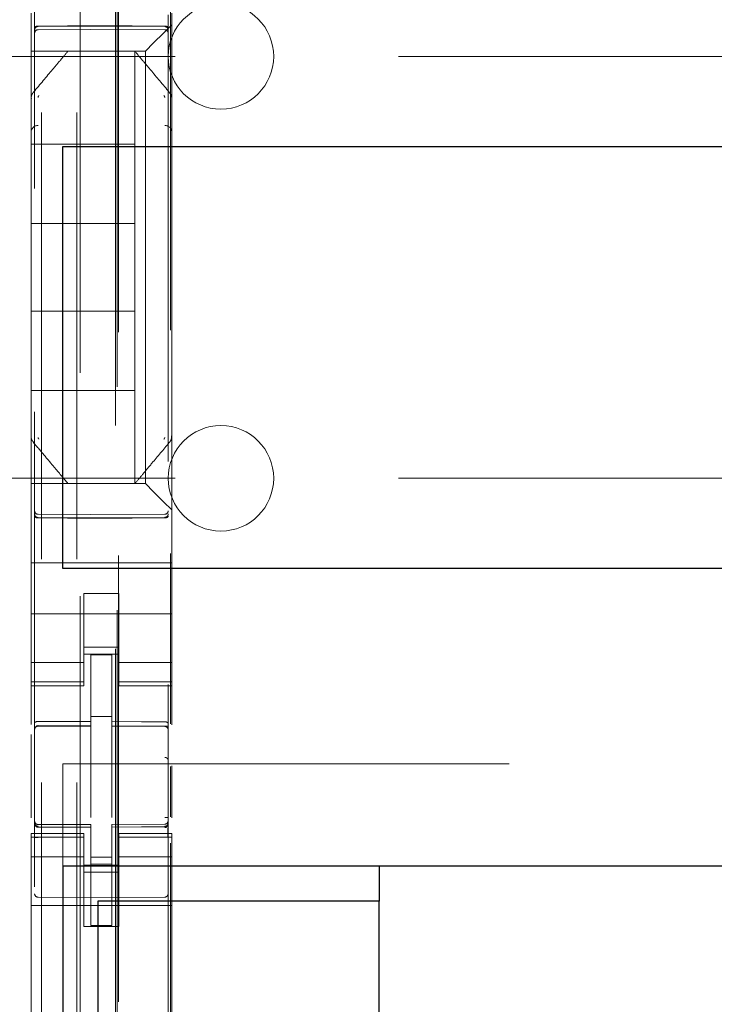
# Model space of a CAD drawing. Units: millimetres. Extents: x 11 to 205, y 5 to 292.
# Drawn here: x 69 to 71, y 124 to 127 of the extents above; entities that cross this region are included whole.
import ezdxf

# ---------------------------------------------------------------- set-up
doc = ezdxf.new("R2010")
doc.units = ezdxf.units.MM
doc.linetypes.add('HIDDEN', pattern=[1.905, 1.27, -0.635])

msp = doc.modelspace()

# ---------------------------------------------------------------- linework, layer by layer
at = {"color": 7, "linetype": 'HIDDEN', "lineweight": 18}
for p, q in [((69.4495, 240.6905), (69.4495, 105.6905)), ((69.5495, 240.6905), (69.5495, 105.6905)), ((69.5595, 216.4555), (69.5595, 105.6905)), ((69.6595, 216.3055), (69.6595, 105.6905)), ((69.4295, 133.1594), (69.4295, 110.1589)), ((69.8095, 110.1586), (69.8095, 133.1597)), ((69.6645, 132.5955), (69.6645, 111.3055)), ((69.6681, 114.3362), (69.6681, 129.5648)), ((69.8159, 127.042), (69.8159, 124.6518)), ((69.4195, 126.6736), (69.4195, 126.617)), ((69.8195, 126.6405), (69.8195, 126.6736)), ((69.4395, 126.6355), (69.5895, 126.6363)), ((69.5895, 126.6363), (69.7996, 126.6352)), ((69.7961, 126.617), (69.8195, 126.6405)), ((69.8195, 126.4295), (69.8195, 126.6405)), ((69.4195, 126.617), (69.4195, 126.5889)), ((69.4395, 126.6265), (69.5895, 126.6273)), ((69.5895, 126.6273), (69.7996, 126.6262)), ((69.7961, 126.617), (69.7679, 126.5889)), ((69.4195, 126.5889), (69.4195, 126.5655)), ((69.7445, 126.5655), (69.7679, 126.5889)), ((69.7445, 126.5655), (69.4195, 126.5655)), ((69.4195, 126.4296), (69.4195, 126.5655)), ((69.5245, 126.5655), (69.5245, 126.5655)), ((69.7145, 126.5655), (69.7145, 126.5655)), ((69.7145, 126.5655), (69.7145, 126.3005)), ((69.7445, 125.3355), (69.7445, 126.5655)), ((68.5595, 126.5505), (92.0595, 126.5505)), ((69.4265, 126.4488), (69.4265, 126.4488)), ((69.4195, 126.4296), (69.4195, 126.3349)), ((69.8195, 126.3349), (69.8195, 126.4295)), ((69.4195, 126.3349), (69.4195, 125.5661)), ((69.4195, 126.3349), (69.4195, 126.3349)), ((69.8195, 125.5661), (69.8195, 126.3349)), ((69.4195, 126.3005), (69.7145, 126.3005)), ((69.7145, 126.0755), (69.7145, 126.3005)), ((69.4195, 126.0755), (69.7145, 126.0755)), ((69.7145, 126.0755), (69.7145, 125.8255)), ((69.4195, 125.8255), (69.7145, 125.8255)), ((69.7145, 125.6005), (69.7145, 125.8255)), ((69.4195, 125.6005), (69.7145, 125.6005)), ((69.7145, 125.6005), (69.7145, 125.3355)), ((69.4195, 125.5661), (69.4195, 125.4714)), ((69.8195, 125.4713), (69.8195, 125.5661)), ((69.8195, 125.5661), (69.8195, 125.5661)), ((69.4195, 125.4714), (69.4195, 125.4714)), ((69.4195, 125.3355), (69.4195, 125.4714)), ((69.8195, 125.4714), (69.8195, 125.4714)), ((69.8195, 125.2605), (69.8195, 125.4713)), ((69.8125, 125.4521), (69.8125, 125.4521)), ((68.5595, 125.3505), (75.0112, 125.3505)), ((69.4195, 125.3355), (69.7445, 125.3355)), ((69.4195, 125.3355), (69.4195, 125.312)), ((69.5245, 125.3355), (69.5245, 125.3355)), ((69.7145, 125.3355), (69.7145, 125.3355)), ((69.7679, 125.312), (69.7445, 125.3355)), ((69.4195, 125.312), (69.4195, 125.2839)), ((69.7679, 125.312), (69.7961, 125.2839)), ((69.4195, 125.2839), (69.4195, 125.2273)), ((69.8195, 125.2605), (69.7961, 125.2839)), ((69.5895, 125.2473), (69.4395, 125.2481)), ((69.4395, 125.2391), (69.5895, 125.2383)), ((69.7996, 125.2484), (69.5895, 125.2473)), ((69.5895, 125.2383), (69.7996, 125.2394)), ((69.8195, 125.2273), (69.8195, 125.2605)), ((69.4195, 125.1105), (69.4195, 125.2273)), ((69.8195, 125.1105), (69.8195, 125.2273)), ((69.8195, 125.1105), (69.4195, 125.1105)), ((69.4195, 125.0539), (69.4195, 125.1105)), ((69.8195, 125.0539), (69.8195, 125.1105)), ((69.4195, 125.0539), (69.4195, 124.9973)), ((69.8195, 124.9973), (69.8195, 125.0539)), ((69.6695, 125.0229), (69.5695, 125.0229)), ((69.5695, 125.0229), (69.5695, 124.9973)), ((69.6695, 124.9973), (69.6695, 125.0229)), ((69.4195, 124.9973), (69.4195, 124.896)), ((69.5695, 124.896), (69.5695, 124.9973)), ((69.6695, 124.896), (69.6695, 124.9973)), ((69.8195, 124.9973), (69.8195, 124.896)), ((69.8195, 124.9655), (69.4195, 124.9655)), ((69.4195, 124.896), (69.4195, 124.7965)), ((69.5695, 124.7965), (69.5695, 124.896)), ((69.6695, 124.896), (69.6695, 124.7965)), ((69.8195, 124.7965), (69.8195, 124.896)), ((69.5695, 124.8705), (69.6695, 124.8705)), ((69.6695, 124.8505), (69.5695, 124.8505)), ((69.6495, 124.848), (69.5895, 124.8483)), ((69.5895, 124.6586), (69.5895, 124.8483)), ((69.6495, 124.6585), (69.6495, 124.848)), ((69.5695, 124.8269), (69.4195, 124.8269)), ((69.6695, 124.8269), (69.8195, 124.8269)), ((69.4195, 124.7712), (69.4195, 124.7965)), ((69.5695, 124.7712), (69.5695, 124.7965)), ((69.6695, 124.7712), (69.6695, 124.7965)), ((69.8195, 124.7712), (69.8195, 124.7965)), ((69.5695, 124.7712), (69.4195, 124.7712)), ((69.4195, 124.7712), (69.4195, 124.7605)), ((69.4195, 124.6507), (69.4195, 124.7605)), ((69.4195, 124.7605), (69.5695, 124.7605)), ((69.5695, 124.7605), (69.5695, 124.7712)), ((69.6695, 124.7712), (69.8195, 124.7712)), ((69.6695, 124.7712), (69.6695, 124.7605)), ((69.6695, 124.7605), (69.8195, 124.7605)), ((69.8195, 124.7605), (69.8195, 124.7712)), ((69.8195, 124.6496), (69.8195, 124.7605)), ((69.4395, 124.6471), (69.4395, 124.6463)), ((69.6495, 124.673), (69.5895, 124.6733)), ((69.5895, 124.6586), (69.5895, 124.6458)), ((69.6495, 124.6585), (69.6495, 124.6455)), ((69.4195, 124.3849), (69.4195, 124.6216)), ((69.4395, 124.6463), (69.5895, 124.6465)), ((69.4395, 124.6458), (69.5895, 124.6458)), ((69.5895, 124.558), (69.5895, 124.6458)), ((69.782, 124.6459), (69.6495, 124.6466)), ((69.6495, 124.5577), (69.6495, 124.6455)), ((69.6495, 124.6455), (69.7996, 124.6447)), ((69.8078, 124.6458), (69.782, 124.6459)), ((69.7996, 124.6451), (69.7996, 124.6454)), ((69.8095, 124.5473), (69.8095, 124.6352)), ((69.5095, 124.248), (69.5095, 124.538)), ((69.5095, 124.538), (91.1095, 124.538)), ((69.5895, 124.3856), (69.5895, 124.558)), ((69.6495, 124.558), (69.6495, 124.3856)), ((69.8159, 124.531), (69.8159, 124.3873)), ((69.8195, 124.3853), (69.8195, 124.5329)), ((69.6495, 124.458), (69.6495, 124.3856)), ((69.4292, 124.3697), (69.43, 124.3659)), ((69.4295, 124.3691), (69.4295, 124.3705)), ((69.4295, 124.3691), (69.4295, 124.3691)), ((69.8095, 124.371), (69.8095, 124.3694)), ((69.8095, 124.3694), (69.8095, 124.3694)), ((69.4195, 124.3405), (69.4195, 124.3297)), ((69.5695, 124.3405), (69.4195, 124.3405)), ((69.4394, 124.3583), (69.4395, 124.3604)), ((69.5895, 124.3658), (69.4395, 124.3658)), ((69.5895, 124.3583), (69.4395, 124.3591)), ((69.4395, 124.3591), (69.4395, 124.3591)), ((69.4395, 124.3591), (69.5895, 124.3583)), ((69.5695, 124.3297), (69.5695, 124.3405)), ((69.5895, 124.3658), (69.5895, 124.3583)), ((69.5895, 124.0783), (69.5895, 124.3583)), ((69.5895, 124.3583), (69.5895, 124.3583)), ((69.7996, 124.3669), (69.6495, 124.3661)), ((69.6495, 124.3661), (69.6495, 124.3585)), ((69.7996, 124.3594), (69.6495, 124.3586)), ((69.6495, 124.3586), (69.7996, 124.3594)), ((69.6495, 124.0786), (69.6495, 124.3585)), ((69.6695, 124.3405), (69.6695, 124.3297)), ((69.8195, 124.3405), (69.6695, 124.3405)), ((69.7996, 124.3594), (69.7996, 124.3594)), ((69.8195, 124.3297), (69.8195, 124.3405)), ((69.5695, 124.3297), (69.4195, 124.3297)), ((69.4195, 124.3045), (69.4195, 124.3297)), ((69.4295, 124.1883), (69.4295, 124.3291)), ((69.5695, 124.3045), (69.5695, 124.3297)), ((69.6695, 124.3297), (69.8195, 124.3297)), ((69.6695, 124.3045), (69.6695, 124.3297)), ((69.8095, 124.3294), (69.8095, 124.1883)), ((69.8159, 124.3131), (69.8159, 120.6518)), ((69.8195, 124.3045), (69.8195, 124.3297)), ((69.4195, 124.3045), (69.4195, 124.205)), ((69.5695, 124.205), (69.5695, 124.3045)), ((69.6695, 124.3045), (69.6695, 124.205)), ((69.8195, 124.205), (69.8195, 124.3045)), ((69.5695, 124.274), (69.4195, 124.274)), ((69.6495, 124.2729), (69.5895, 124.2725)), ((69.6695, 124.274), (69.8195, 124.274)), ((69.6695, 124.2505), (69.5695, 124.2505)), ((69.5695, 124.2305), (69.6695, 124.2305)), ((69.6495, 124.2536), (69.5895, 124.2533)), ((69.4195, 124.205), (69.4195, 123.696)), ((69.5695, 124.0755), (69.5695, 124.205)), ((69.6695, 124.0755), (69.6695, 124.205)), ((69.8195, 124.205), (69.8195, 123.696)), ((69.5895, 124.1583), (69.4395, 124.1591)), ((69.7996, 124.1594), (69.5895, 124.1583)), ((69.8195, 124.1355), (69.4195, 124.1355)), ((69.6695, 124.0755), (69.5695, 124.0755)), ((69.6495, 124.0786), (69.5895, 124.0783))]:
    msp.add_line(p, q, dxfattribs=at)
at = {"color": 7, "linetype": 'Continuous', "lineweight": 25}
for p, q in [((69.5095, 125.094), (69.5095, 126.294)), ((69.5095, 126.294), (91.1095, 126.294)), ((91.1095, 125.094), (69.5095, 125.094)), ((69.5095, 124.248), (69.5095, 119.628)), ((69.5095, 124.248), (91.1095, 124.248)), ((70.4095, 124.248), (70.4095, 124.148)), ((69.6095, 124.148), (69.6095, 119.728)), ((70.4095, 124.148), (69.6095, 124.148)), ((70.4095, 119.728), (70.4095, 124.148))]:
    msp.add_line(p, q, dxfattribs=at)
at = {"color": 7, "linetype": 'HIDDEN', "lineweight": 18, "flags": 128}
for points in [[(69.4395, 126.6369), (69.5235, 126.6371), (69.5895, 126.6373)], [(69.5895, 126.6373), (69.7071, 126.637), (69.7996, 126.6367)], [(69.4395, 125.2377), (69.5235, 125.2375), (69.5895, 125.2373)], [(69.5895, 125.2373), (69.7071, 125.2376), (69.7996, 125.2378)], [(69.4395, 124.6591), (69.5235, 124.6588), (69.5895, 124.6586)], [(69.6495, 124.6585), (69.7335, 124.6582), (69.7996, 124.658)], [(69.4395, 124.358), (69.5235, 124.3582), (69.5895, 124.3583)], [(69.6495, 124.3585), (69.7335, 124.3588), (69.7996, 124.3591)]]:
    msp.add_lwpolyline(points, dxfattribs=at)
at = {"color": 7, "linetype": 'HIDDEN', "lineweight": 18}
for centre, radius, start, end in [((69.9595, 126.5505), 0.15, 0, 180), ((69.4395, 126.6165), 0.01, 90.3, 180), ((69.7995, 126.6162), 0.01, 0.0019, 89.7), ((69.9595, 126.5505), 0.15, 180, 0), ((69.4391, 126.3344), 0.0195, 88.6504, 178.5894), ((69.8, 126.3344), 0.0195, 1.4162, 91.3494), ((69.9595, 125.3505), 0.15, 0, 180), ((69.9595, 125.3505), 0.15, 180, 0), ((69.4395, 125.2581), 0.01, 180, 269.7), ((69.7995, 125.2584), 0.01, 270.3, 359.9981), ((69.4395, 124.6358), 0.01, 90, 180), ((69.7995, 124.6347), 0.01, 0, 89.7), ((69.4395, 124.3758), 0.01, 180, 270), ((69.7995, 124.3769), 0.01, 270.3, 0), ((69.4395, 124.1691), 0.01, 180, 269.6997), ((69.7995, 124.1694), 0.01, 270.3003, 0)]:
    msp.add_arc(centre, radius, start, end, dxfattribs=at)
for points, knots in [([(69.4395, 126.6369), (69.4384, 126.6368), (69.4363, 126.6367), (69.4336, 126.636), (69.4313, 126.6349), (69.4299, 126.6336), (69.4295, 126.6327), (69.4295, 126.6322), (69.4295, 126.6322)], [0, 0, 0, 0, 0.189684, 0.379041, 0.577057, 0.79451, 0.985843, 1, 1, 1, 1]), ([(69.4295, 126.6254), (69.4295, 126.6255), (69.4295, 126.6268), (69.43, 126.6292), (69.4319, 126.6322), (69.4346, 126.6344), (69.4374, 126.6354), (69.439, 126.6354), (69.4395, 126.6355)], [0, 0, 0, 0, 0.017134, 0.244287, 0.471569, 0.694597, 0.907973, 1, 1, 1, 1]), ([(69.7996, 126.6367), (69.8006, 126.6367), (69.8027, 126.6366), (69.8055, 126.6359), (69.8077, 126.6348), (69.8092, 126.6335), (69.8095, 126.6326), (69.8095, 126.6321), (69.8095, 126.6321)], [0, 0, 0, 0, 0.189838, 0.379352, 0.577477, 0.794924, 0.985823, 1, 1, 1, 1]), ([(69.8095, 126.6251), (69.8095, 126.6252), (69.8095, 126.6264), (69.809, 126.6289), (69.8072, 126.6319), (69.8044, 126.6341), (69.8017, 126.635), (69.8001, 126.6351), (69.7996, 126.6352)], [0, 0, 0, 0, 0.017155, 0.244239, 0.471451, 0.694431, 0.907818, 1, 1, 1, 1]), ([(69.5245, 126.5655), (69.5183, 126.558), (69.5049, 126.5421), (69.4721, 126.503), (69.4449, 126.4707), (69.4265, 126.4488)], [0, 0, 0, 0, 0.221742, 0.474453, 1, 1, 1, 1]), ([(69.8125, 126.4488), (69.7945, 126.4702), (69.7676, 126.5023), (69.7346, 126.5415), (69.7209, 126.5578), (69.7145, 126.5655)], [0, 0, 0, 0, 0.514855, 0.772089, 1, 1, 1, 1]), ([(69.4266, 126.4487), (69.4255, 126.4475), (69.4231, 126.4449), (69.4209, 126.4401), (69.4198, 126.4349), (69.4201, 126.4314), (69.4203, 126.4297)], [0, 0, 0, 0, 0.2498995, 0.4998887, 0.7499371, 1, 1, 1, 1]), ([(69.4419, 126.4394), (69.4412, 126.4386), (69.4402, 126.4374), (69.4396, 126.4354), (69.4395, 126.4344), (69.4395, 126.4339)], [0, 0, 0, 0, 0.502122, 0.753082, 1, 1, 1, 1]), ([(69.7995, 126.4339), (69.7995, 126.4344), (69.7994, 126.4354), (69.7988, 126.4374), (69.7978, 126.4386), (69.7972, 126.4394)], [0, 0, 0, 0, 0.246906, 0.497877, 1, 1, 1, 1]), ([(69.8195, 126.4296), (69.8195, 126.431), (69.8197, 126.4344), (69.8184, 126.4397), (69.8157, 126.4447), (69.8131, 126.4471), (69.8119, 126.4482)], [0, 0, 0, 0, 0.205415, 0.490471, 0.778708, 1, 1, 1, 1]), ([(69.4196, 125.4714), (69.4195, 125.4696), (69.4193, 125.4661), (69.4208, 125.4611), (69.4233, 125.4564), (69.4258, 125.454), (69.4271, 125.4528)], [0, 0, 0, 0, 0.2501, 0.500166, 0.750144, 1, 1, 1, 1]), ([(69.4395, 125.467), (69.4395, 125.4665), (69.4396, 125.4655), (69.4402, 125.4636), (69.4412, 125.4624), (69.4419, 125.4616)], [0, 0, 0, 0, 0.24686, 0.497857, 1, 1, 1, 1]), ([(69.7972, 125.4616), (69.7978, 125.4624), (69.7988, 125.4636), (69.7994, 125.4655), (69.7995, 125.4665), (69.7995, 125.467)], [0, 0, 0, 0, 0.502141, 0.753128, 1, 1, 1, 1]), ([(69.8124, 125.4522), (69.8136, 125.4535), (69.816, 125.4561), (69.8181, 125.4609), (69.8193, 125.466), (69.8189, 125.4695), (69.8187, 125.4712)], [0, 0, 0, 0, 0.2499, 0.499889, 0.749937, 1, 1, 1, 1]), ([(69.4265, 125.4521), (69.4369, 125.4398), (69.4564, 125.4166), (69.4909, 125.3755), (69.5116, 125.3509), (69.5245, 125.3355)], [0, 0, 0, 0, 0.300429, 0.563464, 1, 1, 1, 1]), ([(69.7145, 125.3355), (69.7216, 125.3439), (69.7365, 125.3616), (69.7698, 125.4013), (69.7959, 125.4324), (69.8125, 125.4521)], [0, 0, 0, 0, 0.250099, 0.523643, 1, 1, 1, 1]), ([(69.4295, 125.2491), (69.4295, 125.2491), (69.4295, 125.2478), (69.43, 125.2454), (69.4319, 125.2423), (69.4346, 125.2401), (69.4374, 125.2392), (69.439, 125.2391), (69.4395, 125.2391)], [0, 0, 0, 0, 0.017137, 0.244289, 0.471571, 0.694598, 0.907974, 1, 1, 1, 1]), ([(69.4295, 125.2424), (69.4295, 125.2423), (69.4295, 125.2419), (69.4298, 125.241), (69.4311, 125.2398), (69.4333, 125.2386), (69.436, 125.2379), (69.4382, 125.2377), (69.4393, 125.2377), (69.4395, 125.2377)], [0, 0, 0, 0, 0.014146, 0.18188, 0.401359, 0.601263, 0.787732, 0.972533, 1, 1, 1, 1]), ([(69.8095, 125.2495), (69.8095, 125.2487), (69.8094, 125.2472), (69.8085, 125.2447), (69.807, 125.2426), (69.8051, 125.2411), (69.8028, 125.2398), (69.8008, 125.2396), (69.7996, 125.2394)], [0, 0, 0, 0, 0.156397, 0.291939, 0.499791, 0.633421, 0.761294, 1, 1, 1, 1]), ([(69.8095, 125.2425), (69.8095, 125.2425), (69.8095, 125.2421), (69.8092, 125.2412), (69.8079, 125.2399), (69.8058, 125.2388), (69.8031, 125.2381), (69.8009, 125.2378), (69.7997, 125.2378), (69.7996, 125.2378)], [0, 0, 0, 0, 0.014162, 0.181189, 0.400675, 0.600698, 0.787355, 0.97234, 1, 1, 1, 1]), ([(69.4395, 124.6591), (69.4385, 124.6591), (69.4364, 124.659), (69.4337, 124.6582), (69.4314, 124.657), (69.4299, 124.6556), (69.4295, 124.6544), (69.4295, 124.6539), (69.4295, 124.6538)], [0, 0, 0, 0, 0.183461, 0.366563, 0.559024, 0.774075, 0.9867, 1, 1, 1, 1]), ([(69.7996, 124.658), (69.8006, 124.658), (69.8026, 124.6579), (69.8054, 124.6571), (69.8076, 124.6559), (69.8091, 124.6544), (69.8095, 124.6533), (69.8095, 124.6527), (69.8095, 124.6527)], [0, 0, 0, 0, 0.183989, 0.367609, 0.56083, 0.776968, 0.986669, 1, 1, 1, 1]), ([(69.4395, 124.358), (69.4384, 124.3581), (69.4363, 124.3583), (69.4334, 124.36), (69.4311, 124.3625), (69.4298, 124.3655), (69.4296, 124.3676), (69.4295, 124.3685)], [0, 0, 0, 0, 0.200363, 0.400555, 0.605546, 0.821276, 1, 1, 1, 1]), ([(69.7996, 124.3591), (69.8006, 124.3592), (69.8028, 124.3594), (69.8057, 124.3611), (69.8079, 124.3636), (69.8093, 124.3666), (69.8094, 124.3687), (69.8095, 124.3696)], [0, 0, 0, 0, 0.2010524, 0.4019305, 0.6076835, 0.8242185, 1, 1, 1, 1]), ([(69.8066, 124.3598), (69.8061, 124.3594), (69.8051, 124.3585), (69.8032, 124.3577), (69.8014, 124.3572), (69.8001, 124.3572), (69.7995, 124.3571)], [0, 0, 0, 0, 0.262866, 0.520212, 0.767165, 1, 1, 1, 1]), ([(69.8088, 124.329), (69.8088, 124.3314), (69.8088, 124.3363), (69.8088, 124.3432), (69.8088, 124.3497), (69.8088, 124.3533), (69.8088, 124.3551)], [0, 0, 0, 0, 0.250059, 0.500079, 0.750059, 1, 1, 1, 1])]:
    msp.add_open_spline(points, degree=3, knots=knots, dxfattribs=at)
for points in [[(69.4296, 124.6364), (69.4297, 124.6377), (69.43, 124.6404), (69.4322, 124.6439), (69.4355, 124.6464), (69.4381, 124.6469), (69.4395, 124.6471)], [(69.4295, 124.636), (69.4297, 124.6373), (69.43, 124.6399), (69.4323, 124.6431), (69.4355, 124.6454), (69.4382, 124.6457), (69.4395, 124.6458)], [(69.8095, 124.6355), (69.8094, 124.6368), (69.8091, 124.6394), (69.8068, 124.6426), (69.8035, 124.6449), (69.8009, 124.6452), (69.7996, 124.6454)], [(69.8095, 124.6352), (69.8094, 124.6365), (69.8091, 124.6391), (69.8068, 124.6423), (69.8035, 124.6446), (69.8009, 124.6449), (69.7996, 124.6451)], [(69.8095, 124.5473), (69.8093, 124.5486), (69.809, 124.5511), (69.8066, 124.5543), (69.8034, 124.5565), (69.8008, 124.5567), (69.7995, 124.5569)], [(69.4295, 124.3705), (69.4297, 124.3692), (69.43, 124.3667), (69.4323, 124.3635), (69.4356, 124.3613), (69.4382, 124.361), (69.4395, 124.3608)], [(69.4296, 124.3691), (69.4297, 124.3677), (69.43, 124.3651), (69.4322, 124.3616), (69.4355, 124.3591), (69.4381, 124.3586), (69.4394, 124.3583)], [(69.8095, 124.3856), (69.8095, 124.3856), (69.8095, 124.3856), (69.809, 124.3856), (69.8082, 124.3856), (69.8069, 124.3856), (69.8054, 124.3856), (69.8036, 124.3856), (69.8016, 124.3856), (69.8002, 124.3856), (69.7995, 124.3856)], [(69.8095, 124.371), (69.8093, 124.3697), (69.8091, 124.367), (69.8068, 124.3637), (69.8036, 124.3612), (69.8009, 124.3608), (69.7996, 124.3605)], [(69.4295, 124.3291), (69.4297, 124.3291), (69.43, 124.3291), (69.4323, 124.3291), (69.4355, 124.3291), (69.4382, 124.3291), (69.4395, 124.3291)]]:
    msp.add_open_spline(points, degree=3, dxfattribs=at)

doc.saveas('drawing.dxf')
